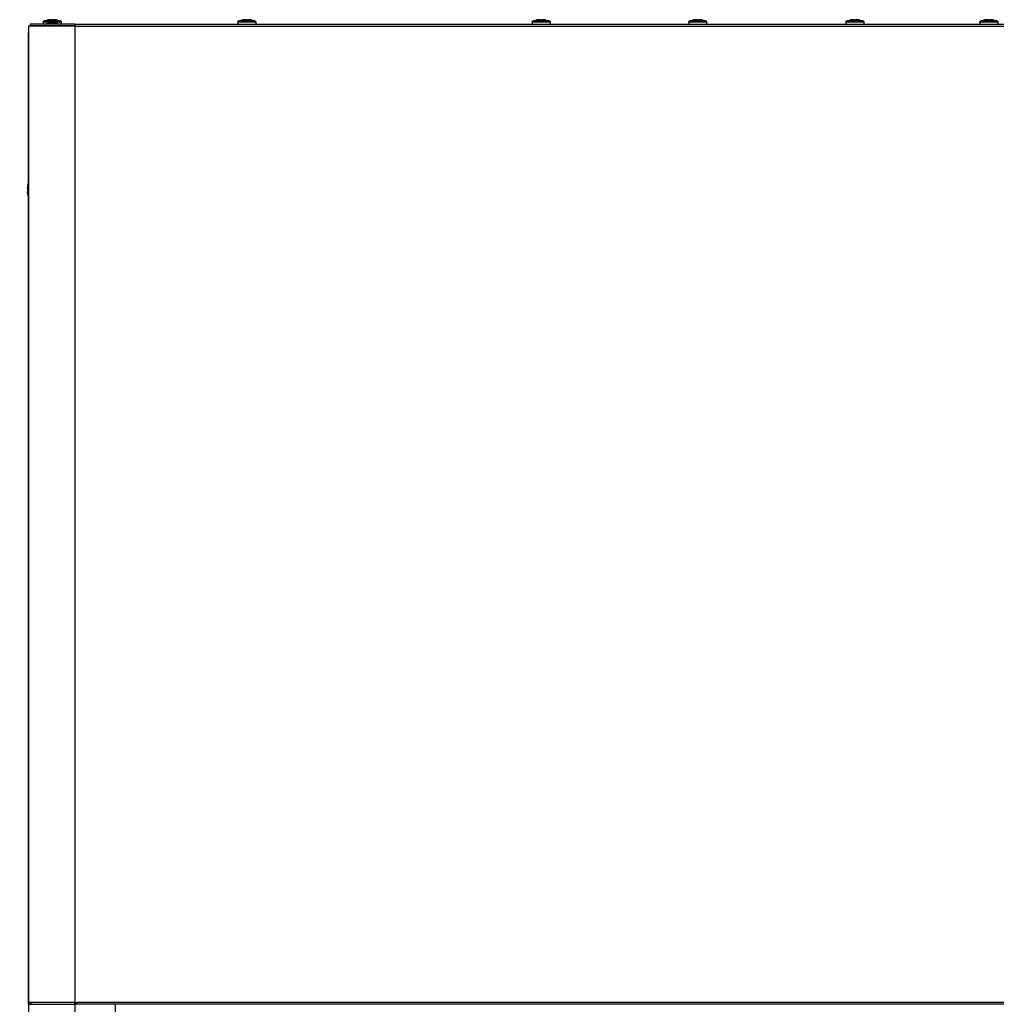
# Model space of a CAD drawing. Units: millimetres. Extents: x 15 to 1063, y -926 to 701.
# Drawn here: x 105 to 542, y 260 to 701 of the extents above; entities that cross this region are included whole.
import ezdxf

# ---------------------------------------------------------------- set-up
doc = ezdxf.new("R2010")
doc.units = ezdxf.units.MM
doc.layers.add('Moffat_Profiles', color=10, linetype='Continuous')

# ---------------------------------------------------------------- blocks, each defined once
blk = doc.blocks.new('470030_50_2_1_1_1_2_1_1_1__347', base_point=(3675.15, 8641.41))
at = {"color": 4, "linetype": 'Continuous'}
for p, q in [((3676.53, 8643.15), (3675.5, 8642.87)), ((3676.9, 8643.23), (3676.53, 8643.15)), ((3677.06, 8643.26), (3677.35, 8643.3)), ((3678.01, 8643.39), (3678.12, 8643.4)), ((3678.33, 8643.41), (3678.38, 8643.42)), ((3678.38, 8643.42), (3678.45, 8643.42)), ((3678.55, 8643.43), (3678.58, 8643.43)), ((3678.58, 8643.43), (3678.62, 8643.43)), ((3678.69, 8643.43), (3678.71, 8643.43)), ((3678.78, 8643.44), (3678.81, 8643.44)), ((3678.85, 8643.23), (3678.84, 8643.44)), ((3678.93, 8643.23), (3679.02, 8643.23)), ((3679.38, 8643.23), (3679.41, 8643.23)), ((3679.41, 8643.23), (3679.45, 8643.23)), ((3679.45, 8643.44), (3679.45, 8643.23)), ((3679.52, 8643.44), (3679.54, 8643.44)), ((3679.54, 8643.44), (3679.56, 8643.43)), ((3679.61, 8643.43), (3679.65, 8643.43)), ((3679.65, 8643.43), (3679.68, 8643.43)), ((3679.75, 8643.43), (3679.81, 8643.42)), ((3679.81, 8643.42), (3679.85, 8643.42)), ((3679.97, 8643.41), (3680.07, 8643.41)), ((3680.07, 8643.41), (3680.19, 8643.4)), ((3680.63, 8643.35), (3680.96, 8643.3)), ((3681.4, 8643.23), (3681.78, 8643.15)), ((3681.78, 8643.15), (3682.81, 8642.87)), ((3675.15, 8642.45), (3675.18, 8642.56)), ((3675.15, 8642.39), (3675.15, 8642.45)), ((3675.15, 8642.39), (3675.15, 8641.41)), ((3682.23, 8642.39), (3675.15, 8642.39)), ((3675.18, 8642.56), (3675.23, 8642.67)), ((3675.23, 8642.67), (3675.31, 8642.75)), ((3675.31, 8642.75), (3675.4, 8642.82)), ((3675.4, 8642.82), (3675.5, 8642.87)), ((3680.95, 8642.87), (3675.5, 8642.87)), ((3682.81, 8642.87), (3680.95, 8642.87)), ((3683.15, 8642.39), (3682.23, 8642.39)), ((3682.81, 8642.87), (3682.9, 8642.82)), ((3682.9, 8642.82), (3682.99, 8642.75)), ((3682.99, 8642.75), (3683.07, 8642.67)), ((3683.07, 8642.67), (3683.12, 8642.56)), ((3683.12, 8642.56), (3683.15, 8642.45)), ((3683.15, 8642.45), (3683.15, 8642.39)), ((3683.15, 8642.39), (3683.15, 8641.41))]:
    blk.add_line(p, q, dxfattribs=at)
for centre, radius, start, end in [((3679.15, 8631.64), 11.81, 91.5004, 100.986), ((3679.15, 8631.64), 11.81, 100.1835, 100.9905), ((3679.15, 8631.64), 11.81, 95.5416, 96.2564), ((3679.13, 8631.64), 11.81, 91.8151, 92.0397), ((3679.15, 8631.64), 11.81, 91.4705, 91.65), ((3679.15, 8631.64), 11.59, 88.5172, 91.4828), ((3679.15, 8631.64), 11.59, 89.9946, 90.6305), ((3679.15, 8631.64), 11.81, 79.0135, 88.5439), ((3679.15, 8631.64), 11.81, 82.7929, 83.7348)]:
    blk.add_arc(centre, radius, start, end, dxfattribs=at)
blk = doc.blocks.new('470030_50_2_1_1_1_2_1_1__348', base_point=(3745.15, 8641.41))
at = {"color": 4, "linetype": 'Continuous'}
for p, q in [((3746.53, 8643.15), (3745.5, 8642.87)), ((3746.9, 8643.23), (3746.53, 8643.15)), ((3747.06, 8643.26), (3747.35, 8643.3)), ((3748.01, 8643.39), (3748.12, 8643.4)), ((3748.33, 8643.41), (3748.38, 8643.42)), ((3748.38, 8643.42), (3748.45, 8643.42)), ((3748.55, 8643.43), (3748.58, 8643.43)), ((3748.58, 8643.43), (3748.62, 8643.43)), ((3748.69, 8643.43), (3748.71, 8643.43)), ((3748.78, 8643.44), (3748.81, 8643.44)), ((3748.85, 8643.23), (3748.84, 8643.44)), ((3748.93, 8643.23), (3749.02, 8643.23)), ((3749.38, 8643.23), (3749.41, 8643.23)), ((3749.41, 8643.23), (3749.45, 8643.23)), ((3749.45, 8643.44), (3749.45, 8643.23)), ((3749.52, 8643.44), (3749.54, 8643.44)), ((3749.54, 8643.44), (3749.56, 8643.43)), ((3749.61, 8643.43), (3749.65, 8643.43)), ((3749.65, 8643.43), (3749.68, 8643.43)), ((3749.75, 8643.43), (3749.81, 8643.42)), ((3749.81, 8643.42), (3749.85, 8643.42)), ((3749.97, 8643.41), (3750.07, 8643.41)), ((3750.07, 8643.41), (3750.19, 8643.4)), ((3750.63, 8643.35), (3750.96, 8643.3)), ((3751.78, 8643.15), (3751.4, 8643.23)), ((3752.81, 8642.87), (3751.78, 8643.15)), ((3745.15, 8642.45), (3745.18, 8642.56)), ((3745.15, 8642.39), (3745.15, 8642.45)), ((3745.15, 8642.39), (3745.15, 8641.41)), ((3752.23, 8642.39), (3745.15, 8642.39)), ((3745.18, 8642.56), (3745.23, 8642.67)), ((3745.23, 8642.67), (3745.31, 8642.75)), ((3745.31, 8642.75), (3745.4, 8642.82)), ((3745.4, 8642.82), (3745.5, 8642.87)), ((3750.95, 8642.87), (3745.5, 8642.87)), ((3752.81, 8642.87), (3750.95, 8642.87)), ((3753.15, 8642.39), (3752.23, 8642.39)), ((3752.81, 8642.87), (3752.9, 8642.82)), ((3752.9, 8642.82), (3752.99, 8642.75)), ((3752.99, 8642.75), (3753.07, 8642.67)), ((3753.07, 8642.67), (3753.12, 8642.56)), ((3753.12, 8642.56), (3753.15, 8642.45)), ((3753.15, 8642.45), (3753.15, 8642.39)), ((3753.15, 8642.39), (3753.15, 8641.41))]:
    blk.add_line(p, q, dxfattribs=at)
for centre, radius, start, end in [((3749.15, 8631.64), 11.81, 91.5004, 100.986), ((3749.15, 8631.64), 11.81, 100.1835, 100.9905), ((3749.15, 8631.64), 11.81, 95.5416, 96.2564), ((3749.13, 8631.64), 11.81, 91.8151, 92.0397), ((3749.15, 8631.64), 11.81, 91.4705, 91.65), ((3749.15, 8631.64), 11.59, 88.5172, 91.4828), ((3749.15, 8631.64), 11.59, 89.9946, 90.6305), ((3749.15, 8631.64), 11.81, 79.0135, 88.5439), ((3749.15, 8631.64), 11.81, 82.7929, 83.7348)]:
    blk.add_arc(centre, radius, start, end, dxfattribs=at)
blk = doc.blocks.new('650548_00_chiusa__351', base_point=(3449.73, 8423.23))
at = {"color": 4, "linetype": 'Continuous'}
for p, q in [((3449.73, 8428.03), (3449.73, 8423.23)), ((3449.9, 8428.03), (3449.73, 8428.03)), ((3449.9, 8423.23), (3449.73, 8423.23))]:
    blk.add_line(p, q, dxfattribs=at)
blk = doc.blocks.new('722460_00__354', base_point=(3449.9, 8202.91))
at = {"color": 4, "linetype": 'Continuous'}
for p, q in [((3470.6, 8640.51), (3449.9, 8640.51)), ((3449.9, 8640.51), (3449.9, 8203.71)), ((3450.57, 8641.41), (3450.57, 8640.71)), ((3470.57, 8641.41), (3450.57, 8641.41)), ((3470.57, 8640.71), (3450.57, 8640.71)), ((3470.57, 8641.41), (3470.57, 8640.71)), ((3470.6, 8641.41), (3470.57, 8641.41)), ((3470.6, 8640.71), (3470.57, 8640.71)), ((3470.6, 8641.41), (3470.6, 8640.61)), ((3470.6, 8641.41), (4379.2, 8641.41)), ((3470.6, 8640.61), (3470.6, 8640.51)), ((3470.6, 8640.61), (4379.2, 8640.61)), ((3470.6, 8640.51), (3470.6, 8203.71)), ((3470.6, 8203.71), (3449.9, 8203.71)), ((3470.6, 8203.71), (3471.6, 8203.71)), ((3471.6, 8202.91), (3471.6, 8203.71)), ((4378.24, 8203.71), (3471.6, 8203.71)), ((3488.82, 8202.91), (3471.6, 8202.91)), ((3489.82, 8202.91), (3488.82, 8202.91)), ((3844.42, 8202.91), (3489.82, 8202.91)), ((3845.42, 8202.91), (3844.42, 8202.91)), ((3907.42, 8202.91), (3845.42, 8202.91))]:
    blk.add_line(p, q, dxfattribs=at)
blk = doc.blocks.new('781465_02__355', base_point=(3449.9, 8202.91))
blk.add_blockref('722460_00__354', (3449.9, 8202.91))
blk = doc.blocks.new('470030_50_2_1_1_1_2_1_1_1_1_1_1_1_1__356', base_point=(3456.45, 8641.41))
at = {"color": 4, "linetype": 'Continuous'}
for p, q in [((3457.83, 8643.15), (3456.8, 8642.87)), ((3458.2, 8643.23), (3457.83, 8643.15)), ((3458.36, 8643.26), (3458.65, 8643.3)), ((3459.31, 8643.39), (3459.42, 8643.4)), ((3459.63, 8643.41), (3459.68, 8643.42)), ((3459.68, 8643.42), (3459.75, 8643.42)), ((3459.85, 8643.43), (3459.88, 8643.43)), ((3459.88, 8643.43), (3459.92, 8643.43)), ((3459.99, 8643.43), (3460.01, 8643.43)), ((3460.08, 8643.44), (3460.11, 8643.44)), ((3460.15, 8643.23), (3460.14, 8643.44)), ((3460.23, 8643.23), (3460.32, 8643.23)), ((3460.68, 8643.23), (3460.71, 8643.23)), ((3460.71, 8643.23), (3460.75, 8643.23)), ((3460.75, 8643.44), (3460.75, 8643.23)), ((3460.82, 8643.44), (3460.84, 8643.44)), ((3460.84, 8643.44), (3460.86, 8643.43)), ((3460.91, 8643.43), (3460.95, 8643.43)), ((3460.95, 8643.43), (3460.98, 8643.43)), ((3461.05, 8643.43), (3461.11, 8643.42)), ((3461.11, 8643.42), (3461.15, 8643.42)), ((3461.27, 8643.41), (3461.37, 8643.41)), ((3461.37, 8643.41), (3461.49, 8643.4)), ((3461.93, 8643.35), (3462.26, 8643.3)), ((3463.08, 8643.15), (3462.7, 8643.23)), ((3464.11, 8642.87), (3463.08, 8643.15)), ((3456.45, 8642.45), (3456.48, 8642.56)), ((3456.45, 8642.39), (3456.45, 8642.45)), ((3456.45, 8642.39), (3456.45, 8641.41)), ((3463.53, 8642.39), (3456.45, 8642.39)), ((3456.48, 8642.56), (3456.53, 8642.67)), ((3456.53, 8642.67), (3456.61, 8642.75)), ((3456.61, 8642.75), (3456.7, 8642.82)), ((3456.7, 8642.82), (3456.8, 8642.87)), ((3462.25, 8642.87), (3456.8, 8642.87)), ((3464.11, 8642.87), (3462.25, 8642.87)), ((3464.45, 8642.39), (3463.53, 8642.39)), ((3464.11, 8642.87), (3464.2, 8642.82)), ((3464.2, 8642.82), (3464.29, 8642.75)), ((3464.29, 8642.75), (3464.37, 8642.67)), ((3464.37, 8642.67), (3464.42, 8642.56)), ((3464.42, 8642.56), (3464.45, 8642.45)), ((3464.45, 8642.45), (3464.45, 8642.39)), ((3464.45, 8642.39), (3464.45, 8641.41))]:
    blk.add_line(p, q, dxfattribs=at)
for centre, radius, start, end in [((3460.45, 8631.64), 11.81, 91.5005, 100.986), ((3460.45, 8631.64), 11.81, 100.1833, 100.9903), ((3460.45, 8631.64), 11.81, 95.541, 96.2558), ((3460.43, 8631.64), 11.81, 91.8144, 92.0391), ((3460.45, 8631.64), 11.81, 91.4712, 91.6506), ((3460.45, 8631.64), 11.59, 88.5172, 91.4828), ((3460.45, 8631.64), 11.59, 89.9946, 90.6305), ((3460.45, 8631.64), 11.81, 79.0135, 88.5439), ((3460.45, 8631.64), 11.81, 82.7929, 83.7348)]:
    blk.add_arc(centre, radius, start, end, dxfattribs=at)
blk = doc.blocks.new('722457_00__357', base_point=(3449.9, 8146.71))
at = {"color": 4, "linetype": 'Continuous'}
for p, q in [((3449.9, 8204.51), (3449.9, 8637.75)), ((3449.9, 8204.03), (3449.9, 8204.51)), ((3449.9, 8203.71), (3449.9, 8204.03)), ((3449.9, 8203.62), (3449.9, 8203.71)), ((3449.9, 8203.01), (3449.9, 8203.62)), ((3449.9, 8203.01), (3451, 8203.01)), ((3449.9, 8203.01), (3449.9, 8202.91)), ((3449.9, 8202.91), (3449.9, 8171.07)), ((3450.58, 8203.5), (3450.26, 8203.71)), ((3451, 8203.01), (3451, 8203.41)), ((3451, 8203.41), (3451.1, 8203.41)), ((3451, 8203.01), (3451, 8202.91)), ((3451, 8203.01), (3451.1, 8203.01)), ((3449.9, 8171.07), (3449.9, 8169.45)), ((3449.9, 8169.45), (3449.9, 8168.55)), ((3449.9, 8168.52), (3449.9, 8168.55)), ((3449.9, 8168.55), (3449.9, 8168.52)), ((3449.9, 8168.06), (3449.9, 8168.52)), ((3449.9, 8168.52), (3449.9, 8168.06)), ((3449.9, 8168.06), (3449.9, 8153.8)), ((3449.9, 8153.8), (3449.9, 8146.71))]:
    blk.add_line(p, q, dxfattribs=at)
blk.add_arc((3451, 8204.51), 1.1, 247.5017, 270.0006, dxfattribs=at)
blk = doc.blocks.new('470030_50_2_1_1_1_2_1_1_1_1_1_1_1_1_1_1_1__358', base_point=(3543.45, 8641.41))
at = {"color": 4, "linetype": 'Continuous'}
for p, q in [((3544.83, 8643.15), (3543.8, 8642.87)), ((3545.2, 8643.23), (3544.83, 8643.15)), ((3545.36, 8643.26), (3545.65, 8643.3)), ((3546.31, 8643.39), (3546.42, 8643.4)), ((3546.63, 8643.41), (3546.68, 8643.42)), ((3546.68, 8643.42), (3546.75, 8643.42)), ((3546.85, 8643.43), (3546.88, 8643.43)), ((3546.88, 8643.43), (3546.92, 8643.43)), ((3546.99, 8643.43), (3547.01, 8643.43)), ((3547.08, 8643.44), (3547.11, 8643.44)), ((3547.15, 8643.23), (3547.14, 8643.44)), ((3547.23, 8643.23), (3547.32, 8643.23)), ((3547.68, 8643.23), (3547.71, 8643.23)), ((3547.71, 8643.23), (3547.75, 8643.23)), ((3547.75, 8643.44), (3547.75, 8643.23)), ((3547.82, 8643.44), (3547.84, 8643.44)), ((3547.84, 8643.44), (3547.86, 8643.43)), ((3547.91, 8643.43), (3547.95, 8643.43)), ((3547.95, 8643.43), (3547.98, 8643.43)), ((3548.05, 8643.43), (3548.11, 8643.42)), ((3548.11, 8643.42), (3548.15, 8643.42)), ((3548.27, 8643.41), (3548.37, 8643.41)), ((3548.37, 8643.41), (3548.49, 8643.4)), ((3548.93, 8643.35), (3549.26, 8643.3)), ((3550.08, 8643.15), (3549.7, 8643.23)), ((3551.11, 8642.87), (3550.08, 8643.15)), ((3543.45, 8642.45), (3543.48, 8642.56)), ((3543.45, 8642.39), (3543.45, 8642.45)), ((3543.45, 8642.39), (3543.45, 8641.41)), ((3550.53, 8642.39), (3543.45, 8642.39)), ((3543.48, 8642.56), (3543.53, 8642.67)), ((3543.53, 8642.67), (3543.61, 8642.75)), ((3543.61, 8642.75), (3543.7, 8642.82)), ((3543.7, 8642.82), (3543.8, 8642.87)), ((3549.25, 8642.87), (3543.8, 8642.87)), ((3551.11, 8642.87), (3549.25, 8642.87)), ((3551.45, 8642.39), (3550.53, 8642.39)), ((3551.11, 8642.87), (3551.2, 8642.82)), ((3551.2, 8642.82), (3551.29, 8642.75)), ((3551.29, 8642.75), (3551.37, 8642.67)), ((3551.37, 8642.67), (3551.42, 8642.56)), ((3551.42, 8642.56), (3551.45, 8642.45)), ((3551.45, 8642.45), (3551.45, 8642.39)), ((3551.45, 8642.39), (3551.45, 8641.41))]:
    blk.add_line(p, q, dxfattribs=at)
for centre, radius, start, end in [((3547.45, 8631.64), 11.81, 91.5005, 100.986), ((3547.45, 8631.64), 11.81, 100.1833, 100.9903), ((3547.45, 8631.64), 11.81, 95.541, 96.2558), ((3547.43, 8631.64), 11.81, 91.8144, 92.0391), ((3547.45, 8631.64), 11.81, 91.4712, 91.6506), ((3547.45, 8631.64), 11.59, 88.5172, 91.4828), ((3547.45, 8631.64), 11.59, 89.9946, 90.6305), ((3547.45, 8631.64), 11.81, 79.0135, 88.5439), ((3547.45, 8631.64), 11.81, 82.7929, 83.7348)]:
    blk.add_arc(centre, radius, start, end, dxfattribs=at)
blk = doc.blocks.new('470030_50_2_1_1_1', base_point=(3815.45, 8641.41))
at = {"color": 4, "linetype": 'Continuous'}
for p, q in [((3816.83, 8643.15), (3815.8, 8642.87)), ((3817.2, 8643.23), (3816.83, 8643.15)), ((3817.36, 8643.26), (3817.65, 8643.3)), ((3818.31, 8643.39), (3818.42, 8643.4)), ((3818.63, 8643.41), (3818.68, 8643.42)), ((3818.68, 8643.42), (3818.75, 8643.42)), ((3818.85, 8643.43), (3818.88, 8643.43)), ((3818.88, 8643.43), (3818.92, 8643.43)), ((3818.99, 8643.43), (3819.01, 8643.43)), ((3819.08, 8643.44), (3819.11, 8643.44)), ((3819.15, 8643.23), (3819.14, 8643.44)), ((3819.23, 8643.23), (3819.32, 8643.23)), ((3819.68, 8643.23), (3819.71, 8643.23)), ((3819.71, 8643.23), (3819.75, 8643.23)), ((3819.75, 8643.44), (3819.75, 8643.23)), ((3819.82, 8643.44), (3819.84, 8643.44)), ((3819.84, 8643.44), (3819.86, 8643.43)), ((3819.91, 8643.43), (3819.95, 8643.43)), ((3819.95, 8643.43), (3819.98, 8643.43)), ((3820.05, 8643.43), (3820.11, 8643.42)), ((3820.11, 8643.42), (3820.15, 8643.42)), ((3820.27, 8643.41), (3820.37, 8643.41)), ((3820.37, 8643.41), (3820.49, 8643.4)), ((3820.93, 8643.35), (3821.26, 8643.3)), ((3822.08, 8643.15), (3821.7, 8643.23)), ((3823.11, 8642.87), (3822.08, 8643.15)), ((3815.45, 8642.45), (3815.48, 8642.56)), ((3815.45, 8642.39), (3815.45, 8642.45)), ((3815.45, 8642.39), (3815.45, 8641.41)), ((3822.53, 8642.39), (3815.45, 8642.39)), ((3815.48, 8642.56), (3815.53, 8642.67)), ((3815.53, 8642.67), (3815.61, 8642.75)), ((3815.61, 8642.75), (3815.7, 8642.82)), ((3815.7, 8642.82), (3815.8, 8642.87)), ((3821.25, 8642.87), (3815.8, 8642.87)), ((3823.11, 8642.87), (3821.25, 8642.87)), ((3823.45, 8642.39), (3822.53, 8642.39)), ((3823.11, 8642.87), (3823.2, 8642.82)), ((3823.2, 8642.82), (3823.29, 8642.75)), ((3823.29, 8642.75), (3823.37, 8642.67)), ((3823.37, 8642.67), (3823.42, 8642.56)), ((3823.42, 8642.56), (3823.45, 8642.45)), ((3823.45, 8642.45), (3823.45, 8642.39)), ((3823.45, 8642.39), (3823.45, 8641.41))]:
    blk.add_line(p, q, dxfattribs=at)
for centre, radius, start, end in [((3819.45, 8631.64), 11.81, 91.5004, 100.986), ((3819.45, 8631.64), 11.81, 100.1833, 100.9903), ((3819.45, 8631.64), 11.81, 95.5416, 96.2564), ((3819.43, 8631.64), 11.81, 91.8151, 92.0397), ((3819.45, 8631.64), 11.81, 91.4705, 91.65), ((3819.45, 8631.64), 11.59, 88.5172, 91.4828), ((3819.45, 8631.64), 11.59, 89.9946, 90.6305), ((3819.45, 8631.64), 11.81, 79.0135, 88.5439), ((3819.45, 8631.64), 11.81, 82.7929, 83.7348)]:
    blk.add_arc(centre, radius, start, end, dxfattribs=at)
blk = doc.blocks.new('470030_50_2_3__359', base_point=(3875.35, 8641.41))
at = {"color": 4, "linetype": 'Continuous'}
for p, q in [((3876.73, 8643.15), (3875.7, 8642.87)), ((3877.1, 8643.23), (3876.73, 8643.15)), ((3877.26, 8643.26), (3877.55, 8643.3)), ((3878.21, 8643.39), (3878.32, 8643.4)), ((3878.53, 8643.41), (3878.58, 8643.42)), ((3878.58, 8643.42), (3878.65, 8643.42)), ((3878.75, 8643.43), (3878.78, 8643.43)), ((3878.78, 8643.43), (3878.82, 8643.43)), ((3878.89, 8643.43), (3878.91, 8643.43)), ((3878.98, 8643.44), (3879.01, 8643.44)), ((3879.05, 8643.23), (3879.04, 8643.44)), ((3879.13, 8643.23), (3879.22, 8643.23)), ((3879.58, 8643.23), (3879.61, 8643.23)), ((3879.61, 8643.23), (3879.65, 8643.23)), ((3879.65, 8643.44), (3879.65, 8643.23)), ((3879.72, 8643.44), (3879.74, 8643.44)), ((3879.74, 8643.44), (3879.76, 8643.43)), ((3879.81, 8643.43), (3879.85, 8643.43)), ((3879.85, 8643.43), (3879.88, 8643.43)), ((3879.95, 8643.43), (3880.01, 8643.42)), ((3880.01, 8643.42), (3880.05, 8643.42)), ((3880.17, 8643.41), (3880.27, 8643.41)), ((3880.27, 8643.41), (3880.39, 8643.4)), ((3880.83, 8643.35), (3881.16, 8643.3)), ((3881.98, 8643.15), (3881.6, 8643.23)), ((3883.01, 8642.87), (3881.98, 8643.15)), ((3875.35, 8642.45), (3875.38, 8642.56)), ((3875.35, 8642.39), (3875.35, 8642.45)), ((3875.35, 8642.39), (3875.35, 8641.41)), ((3882.43, 8642.39), (3875.35, 8642.39)), ((3875.38, 8642.56), (3875.43, 8642.67)), ((3875.43, 8642.67), (3875.51, 8642.75)), ((3875.51, 8642.75), (3875.6, 8642.82)), ((3875.6, 8642.82), (3875.7, 8642.87)), ((3881.15, 8642.87), (3875.7, 8642.87)), ((3883.01, 8642.87), (3881.15, 8642.87)), ((3883.35, 8642.39), (3882.43, 8642.39)), ((3883.01, 8642.87), (3883.1, 8642.82)), ((3883.1, 8642.82), (3883.19, 8642.75)), ((3883.19, 8642.75), (3883.27, 8642.67)), ((3883.27, 8642.67), (3883.32, 8642.56)), ((3883.32, 8642.56), (3883.35, 8642.45)), ((3883.35, 8642.45), (3883.35, 8642.39)), ((3883.35, 8642.39), (3883.35, 8641.41))]:
    blk.add_line(p, q, dxfattribs=at)
for centre, radius, start, end in [((3879.35, 8631.64), 11.81, 91.5004, 100.986), ((3879.35, 8631.64), 11.81, 100.1835, 100.9905), ((3879.35, 8631.64), 11.81, 95.5416, 96.2564), ((3879.33, 8631.64), 11.81, 91.8151, 92.0397), ((3879.35, 8631.64), 11.81, 91.4705, 91.65), ((3879.35, 8631.64), 11.59, 88.5172, 91.4828), ((3879.35, 8631.64), 11.59, 89.9946, 90.6305), ((3879.35, 8631.64), 11.81, 79.0135, 88.5439), ((3879.35, 8631.64), 11.81, 82.7929, 83.7348)]:
    blk.add_arc(centre, radius, start, end, dxfattribs=at)
blk = doc.blocks.new('470030_52_1_1_1_1__360', base_point=(3449.27, 8563.88))
at = {"color": 4, "linetype": 'Continuous'}
for p, q in [((3449.31, 8568.36), (3449.3, 8568.31)), ((3449.3, 8568.31), (3449.3, 8568.26)), ((3449.34, 8568.57), (3449.33, 8568.5)), ((3449.4, 8568.92), (3449.37, 8568.75)), ((3449.42, 8569.01), (3449.4, 8568.92)), ((3449.52, 8569.44), (3449.5, 8569.32)), ((3449.57, 8569.7), (3449.84, 8570.46)), ((3449.57, 8569.7), (3449.59, 8569.69)), ((3449.84, 8570.46), (3449.9, 8570.58)), ((3449.27, 8567.98), (3449.59, 8567.89)), ((3449.27, 8566.48), (3449.59, 8566.57)), ((3449.27, 8566.42), (3449.28, 8566.39)), ((3449.29, 8568.16), (3449.28, 8568.12)), ((3449.28, 8568.12), (3449.28, 8568.07)), ((3449.29, 8566.3), (3449.29, 8566.25)), ((3449.29, 8566.25), (3449.3, 8566.2)), ((3449.31, 8566.09), (3449.32, 8566.02)), ((3449.32, 8566.02), (3449.33, 8565.96)), ((3449.37, 8565.73), (3449.37, 8565.71)), ((3449.42, 8565.44), (3449.45, 8565.3)), ((3449.45, 8565.3), (3449.5, 8565.13)), ((3449.57, 8567.41), (3449.58, 8567.47)), ((3449.57, 8567.35), (3449.57, 8567.41)), ((3449.57, 8567.17), (3449.57, 8567.23)), ((3449.57, 8567.1), (3449.57, 8567.17)), ((3449.59, 8564.77), (3449.57, 8564.75)), ((3449.57, 8564.75), (3449.84, 8564)), ((3449.58, 8567.66), (3449.59, 8567.73)), ((3449.58, 8567.6), (3449.58, 8567.66)), ((3449.58, 8566.92), (3449.58, 8566.98)), ((3449.58, 8566.86), (3449.58, 8566.92)), ((3449.59, 8566.67), (3449.59, 8566.72)), ((3449.84, 8564), (3449.9, 8563.88))]:
    blk.add_line(p, q, dxfattribs=at)
for points in [[(3449.59, 8569.69), (3449.39, 8568.84), (3449.27, 8567.98)], [(3449.36, 8568.71), (3449.35, 8568.64), (3449.34, 8568.57)], [(3449.57, 8569.59), (3449.54, 8569.51), (3449.52, 8569.44)], [(3449.27, 8566.48), (3449.27, 8566.45), (3449.27, 8566.42)], [(3449.27, 8566.48), (3449.39, 8565.61), (3449.59, 8564.77)], [(3449.36, 8565.75), (3449.36, 8565.75), (3449.37, 8565.73)], [(3449.59, 8567.89), (3449.57, 8567.23), (3449.59, 8566.57)], [(3449.59, 8566.67), (3449.59, 8566.62), (3449.59, 8566.57)]]:
    blk.add_spline(points, degree=3, dxfattribs=at)
blk = doc.blocks.new('470030_50_2_1_1_1_2_1_1_1_1_1_1_1_1_1_1__362', base_point=(3459.76, 8641.74))
at = {"color": 4, "linetype": 'Continuous'}
for p, q in [((3459.79, 8641.82), (3459.76, 8641.82)), ((3459.85, 8641.83), (3459.88, 8641.83)), ((3459.88, 8641.83), (3459.92, 8641.83)), ((3459.99, 8641.83), (3460.01, 8641.83)), ((3460.01, 8641.83), (3460.04, 8641.83)), ((3460.08, 8641.84), (3460.11, 8641.84)), ((3460.15, 8641.77), (3460.14, 8641.84)), ((3460.15, 8641.74), (3460.15, 8641.77)), ((3460.75, 8641.84), (3460.75, 8641.77)), ((3460.75, 8641.77), (3460.75, 8641.74)), ((3460.84, 8641.84), (3460.86, 8641.83)), ((3460.91, 8641.83), (3460.95, 8641.83)), ((3460.95, 8641.83), (3460.98, 8641.83)), ((3461.14, 8641.82), (3461.02, 8641.83)), ((3461.06, 8641.83), (3461.11, 8641.82)), ((3461.11, 8641.82), (3461.14, 8641.82))]:
    blk.add_line(p, q, dxfattribs=at)
for start, end in [(91.4981, 93.1868), (91.4712, 91.6506), (87.2418, 88.546), (88.1031, 88.5355)]:
    blk.add_arc((3460.45, 8630.04), 11.81, start, end, dxfattribs=at)
blk = doc.blocks.new('470030_52_1_1_1_1_2__363', base_point=(3455.53, 8640.51))
at = {"color": 4, "linetype": 'Continuous'}
for p, q in [((3455.53, 8640.51), (3455.76, 8640.69)), ((3455.76, 8640.69), (3455.8, 8640.71)), ((3457.1, 8641.41), (3457.22, 8641.47)), ((3457.22, 8641.47), (3457.98, 8641.74)), ((3457.99, 8641.72), (3457.98, 8641.74)), ((3458.53, 8641.86), (3458.36, 8641.82)), ((3458.67, 8641.89), (3458.53, 8641.86)), ((3458.95, 8641.95), (3458.93, 8641.94)), ((3459.25, 8642), (3459.18, 8641.99)), ((3459.31, 8642), (3459.25, 8642)), ((3459.47, 8642.02), (3459.42, 8642.02)), ((3459.52, 8642.03), (3459.47, 8642.02)), ((3459.64, 8642.04), (3459.61, 8642.04)), ((3459.7, 8642.05), (3459.79, 8641.72)), ((3459.89, 8641.73), (3459.95, 8641.73)), ((3460.08, 8641.74), (3460.14, 8641.74)), ((3460.14, 8641.74), (3460.2, 8641.74)), ((3460.33, 8641.74), (3460.39, 8641.74)), ((3460.39, 8641.74), (3460.45, 8641.74)), ((3460.57, 8641.74), (3460.64, 8641.74)), ((3460.64, 8641.74), (3460.7, 8641.74)), ((3460.82, 8641.74), (3460.89, 8641.73)), ((3460.89, 8641.73), (3460.96, 8641.73)), ((3461.2, 8642.05), (3461.11, 8641.72)), ((3461.34, 8642.03), (3461.29, 8642.04)), ((3461.38, 8642.03), (3461.34, 8642.03)), ((3461.54, 8642.01), (3461.48, 8642.02)), ((3461.59, 8642), (3461.54, 8642.01)), ((3461.79, 8641.98), (3461.72, 8641.99)), ((3462.14, 8641.91), (3461.97, 8641.94)), ((3462.24, 8641.89), (3462.14, 8641.91)), ((3462.66, 8641.79), (3462.55, 8641.82)), ((3462.93, 8641.74), (3462.91, 8641.72)), ((3462.93, 8641.74), (3463.68, 8641.47)), ((3463.68, 8641.47), (3463.81, 8641.41)), ((3465.11, 8640.71), (3465.15, 8640.69)), ((3465.15, 8640.69), (3465.38, 8640.51))]:
    blk.add_line(p, q, dxfattribs=at)
for points in [[(3459.7, 8642.05), (3458.84, 8641.93), (3457.99, 8641.72)], [(3458.97, 8641.95), (3458.97, 8641.95), (3458.95, 8641.95)], [(3459.7, 8642.05), (3459.67, 8642.04), (3459.64, 8642.04)], [(3461.11, 8641.72), (3460.45, 8641.74), (3459.79, 8641.72)], [(3459.89, 8641.73), (3459.84, 8641.72), (3459.79, 8641.72)], [(3462.91, 8641.72), (3462.07, 8641.93), (3461.2, 8642.05)], [(3461.93, 8641.95), (3461.86, 8641.96), (3461.79, 8641.98)], [(3462.81, 8641.75), (3462.74, 8641.77), (3462.66, 8641.79)]]:
    blk.add_spline(points, degree=3, dxfattribs=at)
blk = doc.blocks.new('781511_00__371', base_point=(3449.27, 8076.45))
for name, p in [('470030_50_2_1_1_1_2_1_1_1_1_1_1_1_1__356', (3456.45, 8641.41)), ('470030_50_2_1_1_1_2_1_1_1_1_1_1_1_1_1_1_1__358', (3543.45, 8641.41)), ('470030_50_2_1_1_1', (3815.45, 8641.41)), ('470030_50_2_3__359', (3875.35, 8641.41)), ('781465_02__355', (3449.9, 8202.91)), ('470030_52_1_1_1_1_2__363', (3455.53, 8640.51)), ('470030_50_2_1_1_1_2_1_1_1_1_1_1_1_1_1_1__362', (3459.76, 8641.74)), ('722457_00__357', (3449.9, 8146.71)), ('470030_52_1_1_1_1__360', (3449.27, 8563.88))]:
    blk.add_blockref(name, p)
blk = doc.blocks.new('660832_01__375', base_point=(3445.9, 8036.43))
at = {"color": 4, "linetype": 'Continuous'}
for p, q in [((3449.9, 8202.91), (3470.6, 8202.91)), ((3449.9, 8202.91), (3449.9, 8179.81)), ((3451.1, 8202.91), (3451.1, 8203.71)), ((3470.6, 8202.91), (3470.6, 8203.71)), ((3470.6, 8202.91), (3470.6, 8179.81)), ((3488.82, 8202.91), (3470.6, 8202.91)), ((3488.82, 8179.81), (3488.82, 8202.91)), ((3470.6, 8179.81), (3449.9, 8179.81)), ((3449.9, 8179.81), (3449.9, 8177.66)), ((3449.9, 8177.66), (3449.9, 8173.38)), ((3449.9, 8177.66), (3449.9, 8173.38)), ((3470.6, 8179.81), (3470.6, 8130.32)), ((3470.6, 8179.81), (3488.82, 8179.81)), ((3488.82, 8179.81), (3488.82, 8130.32)), ((3449.9, 8169.17), (3449.9, 8173.38)), ((3449.9, 8173.38), (3449.9, 8169.17)), ((3449.9, 8169.17), (3449.9, 8161.12)), ((3449.9, 8161.12), (3449.9, 8158.86)), ((3449.9, 8158.86), (3449.9, 8157.38)), ((3449.9, 8157.38), (3449.9, 8150.64)), ((3449.9, 8157.38), (3449.9, 8150.64)), ((3449.9, 8150.64), (3449.9, 8146.71)), ((3450.01, 8145), (3449.9, 8146.71)), ((3449.9, 8061.19), (3449.9, 8146.71)), ((3470.6, 8040.51), (3470.6, 8130.32)), ((3470.6, 8130.32), (3488.82, 8130.32)), ((3488.82, 8040.51), (3488.82, 8130.32)), ((3445.9, 8061.13), (3445.9, 8076.45)), ((3448.8, 8076.45), (3445.9, 8076.45)), ((3448.9, 8076.45), (3448.8, 8076.45)), ((3448.8, 8061.13), (3448.8, 8076.45)), ((3449.9, 8076.45), (3448.9, 8076.45)), ((3448.9, 8076.45), (3448.9, 8061.13)), ((3448.8, 8061.13), (3445.9, 8061.13)), ((3448.9, 8061.13), (3449.9, 8061.13)), ((3449.9, 8061.19), (3449.9, 8061.13)), ((3449.9, 8061.13), (3449.9, 8061.19)), ((3450.01, 8059.03), (3449.9, 8061.19)), ((3449.9, 8061.13), (3450.1, 8058.25)), ((3450.1, 8058.25), (3450.7, 8055.43)), ((3470.6, 8040.43), (3469.16, 8040.48)), ((3470.6, 8040.43), (3470.6, 8040.51)), ((3470.6, 8040.51), (3488.82, 8040.51)), ((3470.6, 8039.43), (3470.6, 8040.43)), ((3470.6, 8040.43), (3488.82, 8040.43)), ((3488.82, 8040.43), (3488.82, 8040.51)), ((3488.82, 8040.43), (3488.82, 8039.43)), ((3470.6, 8039.43), (3488.82, 8039.43)), ((3470.6, 8039.33), (3470.6, 8036.43)), ((3488.82, 8039.33), (3470.6, 8039.33)), ((3488.82, 8036.43), (3470.6, 8036.43)), ((3488.82, 8039.33), (3488.82, 8039.43)), ((3488.82, 8039.33), (3488.82, 8036.43))]:
    blk.add_line(p, q, dxfattribs=at)
for radius, start, end in [(24.7, 180, 270), (21.8, 180, 270), (21.7, 180, 270), (20.7, 179.9998, 195.9998), (20.7, 196, 266)]:
    blk.add_arc((3470.6, 8061.13), radius, start, end, dxfattribs=at)
for points in [[(3450.01, 8145), (3450.75, 8142.06), (3452.16, 8139.27), (3454.18, 8136.74), (3456.75, 8134.53), (3459.79, 8132.74), (3463.18, 8131.41), (3466.83, 8130.6), (3470.6, 8130.32)], [(3450.01, 8059.03), (3450.75, 8055.32), (3452.16, 8051.8), (3454.18, 8048.6), (3456.75, 8045.82), (3459.79, 8043.56), (3463.18, 8041.88), (3466.83, 8040.86), (3470.6, 8040.51)]]:
    blk.add_spline(points, degree=3, dxfattribs=at)
blk = doc.blocks.new('782112_00__390', base_point=(3445.9, 8036.33))
blk.add_blockref('660832_01__375', (3445.9, 8036.43))
blk = doc.blocks.new('AFC_134__391', base_point=(3445.9, 8030.04))
for name, p in [('781511_00__371', (3449.27, 8076.45)), ('470030_50_2_1_1_1_2_1_1_1__347', (3675.15, 8641.41)), ('470030_50_2_1_1_1_2_1_1__348', (3745.15, 8641.41)), ('650548_00_chiusa__351', (3449.73, 8423.23)), ('782112_00__390', (3445.9, 8036.33))]:
    blk.add_blockref(name, p)
blk = doc.blocks.new('In_Alto1', base_point=(3920, 8340))
blk.add_blockref('AFC_134__391', (3445.9, 8030.04))

msp = doc.modelspace()

# ---------------------------------------------------------------- block references
at = {"layer": 'Moffat_Profiles'}
msp.add_blockref('In_Alto1', (579.46, 397.36), dxfattribs=at)

doc.saveas('drawing.dxf')
